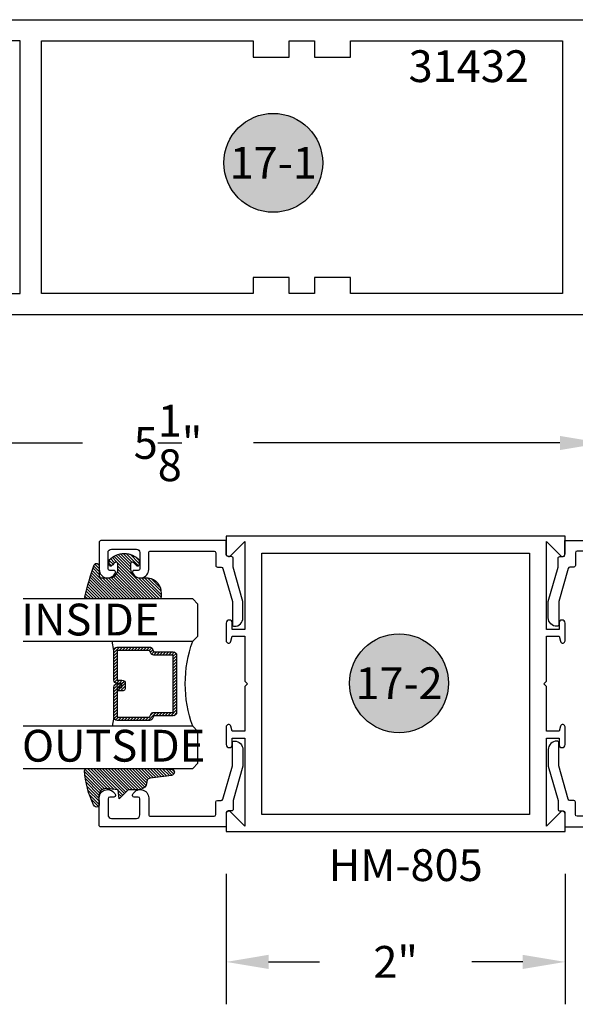
# Model space of a CAD drawing. Units: inches. Extents: x 0 to 124, y 0 to 19.
# Drawn here: x 39 to 42, y 8 to 14 of the extents above; entities that cross this region are included whole.
import ezdxf
from ezdxf.enums import TextEntityAlignment as Align

# ---------------------------------------------------------------- set-up
doc = ezdxf.new("R2010")
doc.units = ezdxf.units.IN
doc.header["$MEASUREMENT"] = 0
for name, color, linetype in [('Arcadia-Dim', 4, 'Continuous'), ('Arcadia-Profile', 5, 'Continuous'), ('Arcadia-Shade', 8, 'Continuous'), ('Arcadia-Symb', 7, 'Continuous'), ('Arcadia-Symb-Text', 3, 'Continuous'), ('Arcadia-Text', 3, 'Continuous')]:
    doc.layers.add(name, color=color, linetype=linetype)
doc.styles.get("Standard").update_dxf_attribs({"font": 'ARIALN.TTF'})
doc.dimstyles.get("Standard").update_dxf_attribs({"dimscale": 0, "dimtxt": 0.046875, "dimasz": 0.0625, "dimexe": 0.0625, "dimexo": 0.0625, "dimgap": 0.09, "dimtad": 0, "dimtih": 1, "dimtoh": 1, "dimdec": 4, "dimzin": 0, "dimdsep": 46, "dimlunit": 4, "dimtxsty": 'Standard', "dimcen": 0.046875, "dimadec": 0, "dimazin": 0, "dimtfac": 1, "dimtdec": 4, "dimtofl": 0, "dimtmove": 0, "dimatfit": 3, "dimfxl": 1, "dimtolj": 1, "dimtzin": 0, "dimarcsym": 0})

# ---------------------------------------------------------------- blocks, each defined once
blk = doc.blocks.new('*D115')
at = {"layer": 'Arcadia-Dim', "color": 0, "lineweight": -2, "transparency": 16777216}
for p, q in [((37.33396862897413, 11.9377610206175), (37.33396862897413, 11.18251063871688)), ((42.45896862897413, 11.9377610206175), (42.45896862897413, 11.18251063871688)), ((37.58396862897413, 11.43251063871688), (39.39207060714603, 11.43251063871688)), ((42.20896862897413, 11.43251063871688), (40.40086665080224, 11.43251063871688))]:
    blk.add_line(p, q, dxfattribs=at)
at = {"layer": 'Arcadia-Dim', "color": 0, "lineweight": -3, "transparency": 16777216}
for points in [[(37.58396862897413, 11.47417730538354), (37.58396862897413, 11.39084397205021), (37.33396862897413, 11.43251063871688)], [(42.20896862897413, 11.47417730538354), (42.20896862897413, 11.39084397205021), (42.45896862897413, 11.43251063871688)]]:
    blk.add_solid(points, dxfattribs=at)
at = {"layer": 'Defpoints', "color": 0, "lineweight": -3, "transparency": 16777216}
for p in [(37.33396862897413, 12.1877610206175), (42.45896862897413, 12.1877610206175), (42.45896862897413, 11.43251063871688)]:
    blk.add_point(p, dxfattribs=at)
at = {"layer": 'Arcadia-Dim', "color": 0, "transparency": 16777216, "insert": (39.89646862897413, 11.43251063871688), "char_height": 0.1875, "attachment_point": 5}
blk.add_mtext('\\A1;5{\\H1.000000x;\\S1/8;}"', dxfattribs=at)
blk = doc.blocks.new('Keynote')
at = {"layer": 'Arcadia-Symb', "lineweight": -3}
h = blk.add_hatch(color=8, dxfattribs=at)
h.dxf.hatch_style = 1
edge = h.paths.add_edge_path()
edge.add_arc((0, 0), 0.1458, 0, 360)
at = {"layer": 'Defpoints', "lineweight": -3}
blk.add_circle((0, 0), 0.1458, dxfattribs=at)
at = {"layer": 'Arcadia-Symb-Text'}
blk.add_attdef('KEYNOTE_BUBBLE', text='', height=0.09375, dxfattribs=at).set_placement((0, 0), align=Align.MIDDLE_CENTER)
blk = doc.blocks.new('*D117')
at = {"layer": 'Arcadia-Dim', "color": 0, "lineweight": -2, "transparency": 16777216}
for p, q in [((40.23939696899495, 8.892881901035693), (40.23939696899495, 8.123661427740828)), ((42.23939696899495, 8.892881901035693), (42.23939696899495, 8.123661427740828)), ((40.48939696899495, 8.373661427740828), (40.78961183939059, 8.373661427740828)), ((41.98939696899495, 8.373661427740828), (41.68918209859932, 8.373661427740828))]:
    blk.add_line(p, q, dxfattribs=at)
at = {"layer": 'Arcadia-Dim', "color": 0, "lineweight": -3, "transparency": 16777216}
for points in [[(40.48939696899495, 8.415328094407494), (40.48939696899495, 8.331994761074162), (40.23939696899495, 8.373661427740828)], [(41.98939696899495, 8.415328094407494), (41.98939696899495, 8.331994761074162), (42.23939696899495, 8.373661427740828)]]:
    blk.add_solid(points, dxfattribs=at)
at = {"layer": 'Defpoints', "color": 0, "lineweight": -3, "transparency": 16777216}
for p in [(40.23939696899495, 9.142881901035693), (42.23939696899495, 9.142881901035693), (40.23939696899495, 8.373661427740828)]:
    blk.add_point(p, dxfattribs=at)
at = {"layer": 'Arcadia-Dim', "color": 0, "transparency": 16777216, "insert": (41.23939696899495, 8.373661427740828), "char_height": 0.1875, "attachment_point": 5}
blk.add_mtext('\\A1;2"', dxfattribs=at)
blk = doc.blocks.new('DS-001')
at = {"lineweight": -3}
blk.add_lwpolyline([(0.1857188596802413, 0.09843219411724347), (0.05032518108392736, 0.09843219411724347, 0.414213562373095), (0.0403251810839258, 0.08843219411724368), (0.0403251810839258, 0.08643219411724301, 0.414213562373095), (0.09032518108392651, 0.03643219411724319), (0.187528977394221, 0.03643219411724363), (0.3893251810839189, 0.09465310357222112), (0.4412601420746043, 0.09431531658667724, 0.4161198098306053), (0.4513251810839165, 0.1043151050808038), (0.4513251810839165, 0.1245275674033626, -0.414213562373095), (0.4613251810839145, 0.1345275674033624), (0.5453251810839177, 0.1345275674033632), (0.5453251810839177, 0.8745275674033637, 0.414213562373095), (0.5353251810839161, 0.8845275674033635), (0.3746810410542274, 0.8845275674033626, 0.8248575754059415), (0.356677475257861, 0.7892165931145712, 0.5283214596277193), (0.3703251810837251, 0.7985276294185393), (0.3703251810838601, 0.8225275674034209, -0.4142135623713781), (0.3803251810838617, 0.8325275674033639), (0.4753251810839174, 0.8325275674033639, -0.414213562373095), (0.495325181083917, 0.8125275674033638), (0.495325181083917, 0.7385275674033644), (0.495325181083917, 0.6645275674033637, -0.4142135623730924), (0.4753251810839174, 0.6445275674033637), (0.3803251810838617, 0.6445275674033624, -0.414213562371378), (0.3703251810838601, 0.6545275674033053), (0.3703251810837251, 0.6785275053881878, 0.5283214596277479), (0.356677475257861, 0.687838541692156, 0.8248575754059442), (0.3746810410542274, 0.5925275674033637), (0.4733251810839185, 0.5925275674033637, -0.414213562373147), (0.4833251810839165, 0.5825275674033639), (0.4833251810839165, 0.2065275674033642, -0.414213562373147), (0.4733251810839185, 0.1965275674033644), (0.3993251810839169, 0.1965275674033635, 0.414213562373095), (0.3893251810839153, 0.1865275674033637), (0.3893251810839189, 0.1640733557308525, -0.3349585810249234), (0.3820689923774943, 0.154457145480174)], format="xyb", close=True, dxfattribs=at)
blk = doc.blocks.new('E-260MOD')
at = {"layer": 'Arcadia-Shade', "lineweight": -3}
h = blk.add_hatch(dxfattribs=at)
h.set_pattern_fill('ANSI31', color=256, scale=0.1, style=0)
h.set_pattern_definition([(45, (0.111432735196054, 0.0210802744449259), (-0.008838834764831844, 0.008838834764831846), [])])
edge = h.paths.add_edge_path()
edge.add_line((-0.1786578097246902, 0.2350642497696223), (-0.125, 0.2404197422160825))
edge.add_line((-0.125, 0.2404197422160825), (-0.1181936880113304, 0.3139171335331267))
edge.add_arc((-0.1581936880113304, 0.3139171335331286), 0.04000000000000002, 359.9999999999973, 449.9999999999999)
edge.add_line((-0.1581936880113304, 0.3539171335331286), (-0.2162454687676565, 0.3519725935885994))
edge.add_arc((-0.2162454687677204, 0.3619725935886442), 0.01000000000004481, 199.8505422421205, 270.0000000003661, ccw=False)
edge.add_arc((-0.2057289674488805, 0.3657692497091054), 0.02118084959594748, 113.38550761416829, 199.8505422417516, ccw=False)
edge.add_arc((0.01881379034085315, -0.09274421701558472), 0.531701062432379, 93.16608336545528, 115.98409913818631, ccw=False)
edge.add_arc((-0.009999999999999, 0.4281605382221339), 0.009999999999999006, -5.286437954055145e-12, 93.166083365465, ccw=False)
edge.add_line((0, 0.428160538222133), (0, 0))
edge.add_line((0, 0), (-0.005355283551523399, -0.0845275820354292))
edge.add_arc((-0.0204262058438835, -0.07137968101444413), 0.01999999999999943, 191.4084515945802, 318.8984941272966, ccw=False)
edge.add_line((-0.04003104600164366, -0.07533571973880618), (-0.05744640472207151, 0.0534071486590815))
edge.add_arc((-0.07724536299547531, 0.05057850034441513), 0.02000000000000125, 8.130742450397316, 62.82068149597912)
edge.add_line((-0.06810982592794791, 0.06837012653450475), (-0.0978388426688213, 0.0757519387839843))
edge.add_arc((-0.07499999999999962, 0.1202310042592028), 0.04999999999999967, 180.0000000000006, 242.82068149597302, ccw=False)
edge.add_line((-0.1249999999999993, 0.1202310042592023), (-0.125, 0.180419742216082))
edge.add_line((-0.125, 0.180419742216082), (-0.1786578097246902, 0.2350642497696223))
at = {"layer": 'Arcadia-Profile'}
blk.add_lwpolyline([(-0.1786578097246902, 0.2350642497696223), (-0.125, 0.2404197422160825), (-0.1181936880113304, 0.3139171335331267, 0.4142135623731083), (-0.1581936880113304, 0.3539171335331286), (-0.2162454687676565, 0.3519725935885994, -0.3160158995843511), (-0.2256512846930993, 0.3585769159274423, -0.3962562958274539), (-0.2141359800658433, 0.3852101994920861, -0.09989266188582809), (-0.01055230461303923, 0.4381452745538752, -0.4304926132808653), (0, 0.428160538222133), (0, 0), (-0.005355283551523399, -0.0845275820354292, -0.6217797134979012), (-0.04003104600164366, -0.07533571973880618), (-0.05744640472207151, 0.0534071486590815, 0.2432650129539878), (-0.06810982592794791, 0.06837012653450475), (-0.0978388426688213, 0.0757519387839843, -0.2811846954961982), (-0.1249999999999993, 0.1202310042592023), (-0.125, 0.180419742216082)], format="xyb", close=True, dxfattribs=at)
blk.add_lwpolyline([(-0.1786578097246902, 0.2350642497696223), (-0.125, 0.2404197422160825), (-0.1181936880113304, 0.3139171335331267, 0.4142135623731083), (-0.1581936880113304, 0.3539171335331286), (-0.2162454687676565, 0.3519725935885994, -0.3160158995843511), (-0.2256512846930993, 0.3585769159274423, -0.3962562958274539), (-0.2141359800658433, 0.3852101994920861, -0.09989266188582809), (-0.01055230461303923, 0.4381452745538752, -0.4304926132808653), (0, 0.428160538222133), (0, 0), (-0.005355283551523399, -0.0845275820354292, -0.6217797134979012), (-0.04003104600164366, -0.07533571973880618), (-0.05744640472207151, 0.0534071486590815, 0.2432650129539878), (-0.06810982592794791, 0.06837012653450475), (-0.0978388426688213, 0.0757519387839843, -0.2811846954961982), (-0.1249999999999993, 0.1202310042592023), (-0.125, 0.180419742216082)], format="xyb", close=True, dxfattribs=at)
blk = doc.blocks.new('E-150MOD')
at = {"layer": 'Arcadia-Shade', "lineweight": -3}
h = blk.add_hatch(dxfattribs=at)
h.set_pattern_fill('ANSI31', color=256, scale=0.1, style=0)
h.set_pattern_definition([(45, (-0.138567264803946, 0.0239117308240513), (-0.008838834764831844, 0.008838834764831846), [])])
edge = h.paths.add_edge_path()
edge.add_line((0.2307305913625512, 0.1184704544556859), (0.202291955919371, 0.1184704544556872))
edge.add_arc((0.2022919559193711, 0.1278042520424739), 0.009333797586786735, 126.6780053634676, 269.9999999999995, ccw=False)
edge.add_arc((0.1429581583326799, 0.207470454455787), 0.09000000000002364, 306.6780053633725, 323.576426357604)
edge.add_arc((0.2073301242805562, 0.1599704544556878), 0.009999999999998828, 323.5764263576871, 450.0000000000202)
edge.add_line((0.2073301242805527, 0.1699704544556866), (0.1749999999999971, 0.169970454455686))
edge.add_arc((0.1749999999999987, 0.1199704544556874), 0.04999999999999859, 90.00000000000178, 180.0000000000028)
edge.add_line((0.1250000000000001, 0.119970454455685), (0.1250000000000007, 0.06590494055066065))
edge.add_arc((0.03705936094815594, 0.07866866056669672), 0.08886207596885527, 266.2190256176107, 351.74174670046614, ccw=False)
edge.add_line((0.0311995675385823, -0.009999999999998004), (0.01000000000000151, -0.01))
edge.add_arc((0.01000000000000075, 7.528699885739343e-16), 0.01000000000000075, 180.0000000000043, 270.0000000000043, ccw=False)
edge.add_line((0, 0), (0, 0.4305641256404996))
edge.add_arc((0.009999999999999003, 0.4305641256405004), 0.009999999999999003, 77.99937774415321, 180.0000000000044, ccw=False)
edge.add_arc((-0.3507727045260797, -1.107357734935953), 1.589668855323815, 69.71688305471389, 76.80556558053468, ccw=False)
edge.add_arc((0.1947457635950655, 0.3698040499677627), 0.01500000000000086, -90.00000000001302, 68.26389573529048, ccw=False)
edge.add_line((0.1947457635950621, 0.3548040499677619), (0.1349999999999979, 0.3548040499677614))
edge.add_arc((0.1349999999999979, 0.3448040499677614), 0.01000000000000001, 90, 180)
edge.add_line((0.1249999999999979, 0.3448040499677614), (0.1250000000000001, 0.2949704544556848))
edge.add_arc((0.1750000000000003, 0.2949704544556861), 0.05000000000000021, 180.0000000000014, 270.0000000000005)
edge.add_line((0.1750000000000007, 0.2449704544556859), (0.2073301242805527, 0.2449704544556874))
edge.add_arc((0.2073301242805421, 0.2549704544556661), 0.009999999999978748, 270.0000000000609, 396.4235736423736)
edge.add_arc((0.1429581583325789, 0.2074704544556889), 0.09000000000000104, 36.42357364230737, 53.32199463653551)
edge.add_arc((0.2022919559193708, 0.2871366568689003), 0.009333797586788007, 89.99999999999858, 233.3219946365503, ccw=False)
edge.add_line((0.202291955919371, 0.2964704544556884), (0.2307305913625512, 0.2964704544556882))
edge.add_arc((0.1429581583325827, 0.2074704544556871), 0.1250000000000021, -45.39787468375329, 45.39787468375329, ccw=False)
at = {"layer": 'Arcadia-Profile'}
blk.add_lwpolyline([(0.2307305913625512, 0.1184704544556859), (0.202291955919371, 0.1184704544556872, -0.7220322426225168), (0.1967167169756805, 0.1352900043835457, 0.07386718171687884), (0.215376620024047, 0.1540329544556911, 0.6153459029250179), (0.2073301242805527, 0.1699704544556866), (0.1749999999999971, 0.169970454455686, 0.4142135623731001), (0.1250000000000001, 0.119970454455685), (0.1250000000000007, 0.06590494055066065, -0.3915067863019581), (0.0311995675385823, -0.009999999999998004), (0.01000000000000151, -0.01, -0.414213562373095), (0, 0), (0, 0.4305641256404996, -0.4769788655072018), (0.01207922313892607, 0.4403455790671917, -0.03094007962028958), (0.2003007460826568, 0.3837375409001378, -0.8262721402126099), (0.1947457635950621, 0.3548040499677619), (0.1349999999999979, 0.3548040499677614, 0.414213562373095), (0.1249999999999979, 0.3448040499677614), (0.1250000000000001, 0.2949704544556848, 0.41421356237309), (0.1750000000000007, 0.2449704544556859), (0.2073301242805527, 0.2449704544556874, 0.6153459029248967), (0.2153766200240104, 0.2609079544556595, 0.07386718171686407), (0.1967167169756818, 0.2796509045278258, -0.7220322426226498), (0.202291955919371, 0.2964704544556884), (0.2307305913625512, 0.2964704544556882, -0.418287269326214)], format="xyb", close=True, dxfattribs=at)
blk = doc.blocks.new('*U111')
at = {"layer": 'Arcadia-Shade', "lineweight": -3}
h = blk.add_hatch(dxfattribs=at)
h.set_pattern_fill('ANSI31', color=256, scale=0.1, style=0)
h.set_pattern_definition([(45, (-12.49009116438055, -10.79353366436354), (-0.008838834764831844, 0.008838834764831846), [])])
edge = h.paths.add_edge_path()
edge.add_line((0.499011675582075, 0.4285564927512802), (0.5229934129158451, 0.4285564927512837))
edge.add_arc((0.5229934129158463, 0.4482414927513224), 0.0196850000000387, 269.9999999999964, 359.9999999999984)
edge.add_line((0.542678412915885, 0.4482414927513219), (0.542678412915885, 0.4732180318310384))
edge.add_line((0.542678412915885, 0.4732180318310384), (0.5229934129158451, 0.4732180318310384))
edge.add_line((0.5229934129158451, 0.4732180318310384), (0.5229934129158451, 0.4482414927513219))
edge.add_line((0.5229934129158451, 0.4482414927513219), (0.499011675582075, 0.4482414927513219))
edge.add_line((0.499011675582075, 0.4482414927513219), (0.499011675582075, 0.4763228331426532))
edge.add_arc((0.47932667558206, 0.476322833142687), 0.01968500000001505, 359.9999999999018, 449.9999999999018)
edge.add_line((0.4793266755820937, 0.496007833142702), (0.3036411249999347, 0.4960078331426985))
edge.add_arc((0.3036411249999347, 0.4763228331426603), 0.01968500000003814, 90, 180)
edge.add_line((0.2839561249998965, 0.4763228331426603), (0.2839561249998965, 0.2858323436881278))
edge.add_arc((0.3036411249999145, 0.2858323436881261), 0.01968500000001799, 179.999999999995, 245.4529343159603)
edge.add_line((0.2954631769583571, 0.2679264678137017), (0.3114070047096007, 0.2606446238063391))
edge.add_line((0.3114070047096007, 0.2606446238063391), (0.3114070047096007, 0.1457257251104203))
edge.add_arc((0.3310920047095802, 0.145725725110422), 0.01968499999997952, 180.0000000000052, 270.0000000000052)
edge.add_line((0.331092004709582, 0.1260407251104425), (0.668905995290265, 0.126040725110439))
edge.add_arc((0.6689059952902658, 0.1457257251104211), 0.01968499999998219, 269.9999999999974, 359.9999999999974)
edge.add_line((0.688590995290248, 0.1457257251104203), (0.688590995290248, 0.2606446238063391))
edge.add_line((0.688590995290248, 0.2606446238063391), (0.7045348230414366, 0.2679264678137088))
edge.add_arc((0.6963568749998893, 0.2858323436881248), 0.01968500000000608, 294.547065684023, 359.9999999999882)
edge.add_line((0.7160418749998954, 0.2858323436881207), (0.7160418749998936, 0.4763228331426603))
edge.add_arc((0.696356874999912, 0.47632283314266), 0.01968499999998163, 9.69435005780996e-13, 89.99999999999902)
edge.add_line((0.6963568749999123, 0.4960078331426416), (0.520672186999926, 0.4960078331426985))
edge.add_arc((0.5206721869999242, 0.4763228331426586), 0.01968500000003992, 89.99999999999483, 179.9999999999948)
edge.add_line((0.5009871869998843, 0.4763228331426603), (0.5009871869998843, 0.4521573060815705))
edge.add_line((0.5009871869998843, 0.4521573060815705), (0.520672186999926, 0.4521573060815705))
edge.add_line((0.520672186999926, 0.4521573060815705), (0.520672186999926, 0.4763228331426603))
edge.add_line((0.520672186999926, 0.4763228331426603), (0.6963568749999123, 0.4763228331426603))
edge.add_line((0.6963568749999123, 0.4763228331426603), (0.6963568749999123, 0.2858323436881207))
edge.add_line((0.6963568749999123, 0.2858323436881207), (0.6804130472487255, 0.2785504996807049))
edge.add_arc((0.6885909952902385, 0.260644623806309), 0.0196849999999735, 114.5470656839565, 179.9999999999124)
edge.add_line((0.668905995290265, 0.2606446238063391), (0.668905995290265, 0.1457257251104203))
edge.add_line((0.668905995290265, 0.1457257251104203), (0.331092004709582, 0.1457257251104203))
edge.add_line((0.331092004709582, 0.1457257251104203), (0.331092004709582, 0.2606446238063391))
edge.add_arc((0.311407004709616, 0.2606446238063067), 0.01968499999996604, 9.435834056275837e-11, 65.45293431605756)
edge.add_line((0.3195849527511214, 0.2785504996806978), (0.3036411249999347, 0.2858323436881207))
edge.add_line((0.3036411249999347, 0.2858323436881207), (0.3036411249999347, 0.4763228331426603))
edge.add_line((0.3036411249999347, 0.4763228331426603), (0.4793266755820937, 0.4763228331426603))
edge.add_line((0.4793266755820937, 0.4763228331426603), (0.4793266755820937, 0.4482414927513219))
edge.add_arc((0.4990116755821052, 0.4482414927512917), 0.0196850000000115, 179.9999999999121, 269.9999999999121)
at = {"layer": 'Arcadia-Profile'}
for p, q in [((0, 0.03125), (2.471452993948174e-15, 1.03125)), ((0.2500000000000007, 1.03125), (0.25, 0.03125)), ((0.75, 0.03125), (0.7500000000000007, 1.03125)), ((1.000000000000001, 1.03125), (1, 0.03125)), ((0.3036416249999334, 0.496007833142702), (0.2499999999999218, 0.5053829846366895)), ((0.6963568749999123, 0.496007833142702), (0.7499984999999256, 0.5053829846366895)), ((0.7080088700575029, 0.2699663348586228), (0.71222288382938, 0.2741803486304981)), ((0.03125, 0), (0, 0.03125)), ((0.03125, 0), (0, 0.03125)), ((0.03125, 0), (0, 0.03125)), ((0.03125, 0), (0, 0.03125)), ((0.03125, 0), (0, 0.03125)), ((0.21875, 0), (0.03125, 0)), ((0.21875, 0), (0.03125, 0)), ((0.25, 0.03125), (0.21875, 0)), ((0.25, 0.03125), (0.21875, 0)), ((0.78125, 0), (0.75, 0.03125)), ((0.96875, 0), (0.78125, 0)), ((1, 0.03125), (0.96875, 0))]:
    blk.add_line(p, q, dxfattribs=at)
blk.add_lwpolyline([(0.499011675582075, 0.4285564927512802), (0.5229934129158451, 0.4285564927512837, 0.4142135623731049), (0.542678412915885, 0.4482414927513219), (0.542678412915885, 0.4732180318310384), (0.5229934129158451, 0.4732180318310384), (0.5229934129158451, 0.4482414927513219), (0.499011675582075, 0.4482414927513219), (0.499011675582075, 0.4763228331426532, 0.414213562373095), (0.4793266755820937, 0.496007833142702), (0.3036411249999347, 0.4960078331426985, 0.414213562373095), (0.2839561249998965, 0.4763228331426603), (0.2839561249998965, 0.2858323436881278, 0.2936188569408289), (0.2954631769583571, 0.2679264678137017), (0.3114070047096007, 0.2606446238063391), (0.3114070047096007, 0.1457257251104203, 0.414213562373095), (0.331092004709582, 0.1260407251104425), (0.668905995290265, 0.126040725110439, 0.414213562373095), (0.688590995290248, 0.1457257251104203), (0.688590995290248, 0.2606446238063391), (0.7045348230414366, 0.2679264678137088, 0.2936188569408282), (0.7160418749998954, 0.2858323436881207), (0.7160418749998936, 0.4763228331426603, 0.4142135623730852), (0.6963568749999123, 0.4960078331426416), (0.520672186999926, 0.4960078331426985, 0.414213562373095), (0.5009871869998843, 0.4763228331426603), (0.5009871869998843, 0.4521573060815705), (0.520672186999926, 0.4521573060815705), (0.520672186999926, 0.4763228331426603), (0.6963568749999123, 0.4763228331426603), (0.6963568749999123, 0.2858323436881207), (0.6804130472487255, 0.2785504996807049, 0.2936188569407848), (0.668905995290265, 0.2606446238063391), (0.668905995290265, 0.1457257251104203), (0.331092004709582, 0.1457257251104203), (0.331092004709582, 0.2606446238063391, 0.293618856940819), (0.3195849527511214, 0.2785504996806978), (0.3036411249999347, 0.2858323436881207), (0.3036411249999347, 0.4763228331426603), (0.4793266755820937, 0.4763228331426603), (0.4793266755820937, 0.4482414927513219, 0.4142135623730945)], format="xyb", close=True, dxfattribs=at)
blk.add_arc((0.4999992499998971, -0.6625220109668888), 0.7374409998105559, 70.18348207574029, 109.8165179242614, dxfattribs=at)

msp = doc.modelspace()

# ---------------------------------------------------------------- linework, layer by layer
at = {"layer": 'Arcadia-Profile'}
msp.add_lwpolyline([(42.45896862897413, 12.1877610206175), (37.33396862897413, 12.1877610206175), (37.33396862897413, 12.3127610206175), (39.02396862897407, 12.3127610206175), (39.02396862897407, 13.80276102061748), (37.33396862897413, 13.80276102061748), (37.33396862897413, 13.92776102061748), (42.45896862897413, 13.92776102061748)], dxfattribs=at)
msp.add_lwpolyline([(40.61196862897415, 12.4077610206175), (40.39896862897407, 12.4077610206175), (40.39896862897407, 12.3127610206175), (39.14896862897407, 12.3127610206175), (39.14896862897407, 13.80276102061748), (40.39896862897407, 13.80276102061748), (40.39896862897407, 13.70776102061751), (40.61196862897415, 13.70776102061751), (40.61196862897415, 13.80276102061748), (40.76096862897415, 13.80276102061748), (40.76096862897415, 13.70776102061751), (40.97396862897412, 13.70776102061751), (40.97396862897412, 13.80276102061748), (42.22396862897412, 13.80276102061748), (42.22396862897412, 12.3127610206175), (40.97396862897412, 12.3127610206175), (40.97396862897412, 12.4077610206175), (40.76096862897415, 12.4077610206175), (40.76096862897415, 12.3127610206175), (40.61196862897415, 12.3127610206175)], close=True, dxfattribs=at)
at = {"layer": 'Arcadia-Profile', "lineweight": -3}
msp.add_lwpolyline([(40.23939696899495, 9.654881901035637, 1), (40.27539696899501, 9.654881901035637), (40.27539696899501, 9.692881901035648), (40.34939696899508, 9.692881901035648), (40.34939696899508, 9.174509318033628), (40.2667106774941, 9.257195609534719, 0.6681786379194122), (40.23939696899495, 9.245881901035645), (40.23939696899495, 9.142881901035693), (42.23939696899495, 9.142881901035693), (42.23939696899495, 9.245881901035645, 0.6681786379194122), (42.2120832604958, 9.257195609534719), (42.12939696899483, 9.174509318033628), (42.12939696899483, 9.692881901035648), (42.20339696899489, 9.692881901035648), (42.20339696899489, 9.654881901035637, 1), (42.23939696899495, 9.654881901035637), (42.23939696899495, 9.75857666353589, 0.8769764629928285), (42.21127393314308, 9.762279131445538), (42.20339696899489, 9.732881901035725), (42.12939696899483, 9.732881901035725), (42.12939696899483, 9.996881901035735), (42.11339696899475, 10.0128819010357), (42.12939696899483, 10.02888190103566), (42.12939696899483, 10.29288190103567), (42.20339696899489, 10.29288190103567), (42.21127393314308, 10.26348467062574, 0.8769764629928284), (42.23939696899495, 10.26718713853539), (42.23939696899495, 10.37088190103565, 1), (42.20339696899489, 10.37088190103565), (42.20339696899489, 10.33288190103563), (42.12939696899483, 10.33288190103563), (42.12939696899483, 10.85125448403777), (42.2120832604958, 10.76856819253668, 0.668178637919242), (42.23939696899495, 10.77988190103564), (42.23939696899495, 10.8828819010357), (40.23939696899495, 10.8828819010357), (40.23939696899495, 10.77988190103564, 0.668178637919242), (40.2667106774941, 10.76856819253668), (40.34939696899508, 10.85125448403777), (40.34939696899508, 10.33288190103563), (40.27539696899501, 10.33288190103563), (40.27539696899501, 10.37088190103565, 1), (40.23939696899495, 10.37088190103565), (40.23939696899495, 10.26718713853539, 0.8769764629928284), (40.26752000484683, 10.26348467062574), (40.27539696899501, 10.29288190103567), (40.34939696899508, 10.29288190103567), (40.34939696899508, 10.02888190103566), (40.36539696899516, 10.0128819010357), (40.34939696899508, 9.996881901035735), (40.34939696899508, 9.732881901035725), (40.27539696899501, 9.732881901035725), (40.26752000484683, 9.762279131445538, 0.8769764629928285), (40.23939696899495, 9.75857666353589)], format="xyb", close=True, dxfattribs=at)
msp.add_lwpolyline([(40.44939696899499, 10.78288190103568), (42.02939696899492, 10.78288190103568), (42.02939696899492, 9.242881901035716), (40.44939696899499, 9.242881901035716)], close=True, dxfattribs=at)

# ---------------------------------------------------------------- block references
at = {"layer": 'Arcadia-Profile'}
for p, rotation in [((40.37492453639854, 10.31150294279607), 90.00000000000001), ((42.10386940159137, 9.715153189192932), 269.9999999999999)]:
    msp.add_blockref('DS-001', p, dxfattribs=dict(at, rotation=rotation))
at = {"layer": 'Arcadia-Profile', "xscale": -1}
for p, rotation in [((42.10386940159137, 10.31150294279607), 270), ((40.37492453639854, 9.715153189192932), 90.00000000000007)]:
    msp.add_blockref('DS-001', p, dxfattribs=dict(at, rotation=rotation))
at = {"layer": 'Arcadia-Profile', "lineweight": -3, "rotation": 90.00000000000001}
for name, p in [('E-150MOD', (39.84532558544512, 10.51332956599478)), ('E-260MOD', (39.8423695625838, 9.51332956599478))]:
    msp.add_blockref(name, p, dxfattribs=at)
at = {"layer": 'Arcadia-Profile', "lineweight": -3, "xscale": -1, "rotation": 90.00000000000007}
msp.add_blockref('*U111', (40.073104681339, 10.51332956599478), dxfattribs=at)
at = {"layer": 'Arcadia-Text', "lineweight": -3, "xscale": 2, "yscale": 2, "zscale": 2}
for p, values in [((40.51729533442762, 13.08392208395286), {'KEYNOTE_BUBBLE': '17-1'}), ((41.25937803293422, 10.01626397102129), {'KEYNOTE_BUBBLE': '17-2'})]:
    msp.add_blockref('Keynote', p, dxfattribs=at).add_auto_attribs(values)

# ---------------------------------------------------------------- texts
at = {"layer": 'Arcadia-Text', "lineweight": -3}
for s, p in [('31432', (41.31597364224896, 13.55992274439546)), ('INSIDE', (39.03158980094388, 10.29785334844158)), ('OUTSIDE', (39.03474437287181, 9.554179434970393)), ('HM-805', (40.84430395003031, 8.850292293702566))]:
    msp.add_text(s, height=0.1875, dxfattribs=at).set_placement(p)

# ---------------------------------------------------------------- dimensions: what is measured, and where the dimension line sits
at = {"layer": 'Arcadia-Dim'}
dim = msp.add_linear_dim(base=(42.45896862897413, 11.43251063871688), p1=(37.33396862897413, 12.1877610206175), p2=(42.45896862897413, 12.1877610206175), angle=180, dimstyle='Standard', override={"dimscale": 4}, dxfattribs=at)
dim.commit()
dim.dimension.update_dxf_attribs({"geometry": '*D115', "text_midpoint": (39.89646862897413, 11.43251063871688)})
dim = msp.add_linear_dim(base=(40.23939696899495, 8.373661427740828), p1=(42.23939696899495, 9.142881901035693), p2=(40.23939696899495, 9.142881901035693), angle=180, dimstyle='Standard', override={"dimscale": 4}, dxfattribs=at)
dim.commit()
dim.dimension.update_dxf_attribs({"geometry": '*D117', "text_midpoint": (41.23939696899495, 8.373661427740828), "dimtype": 160})

doc.saveas('drawing.dxf')
